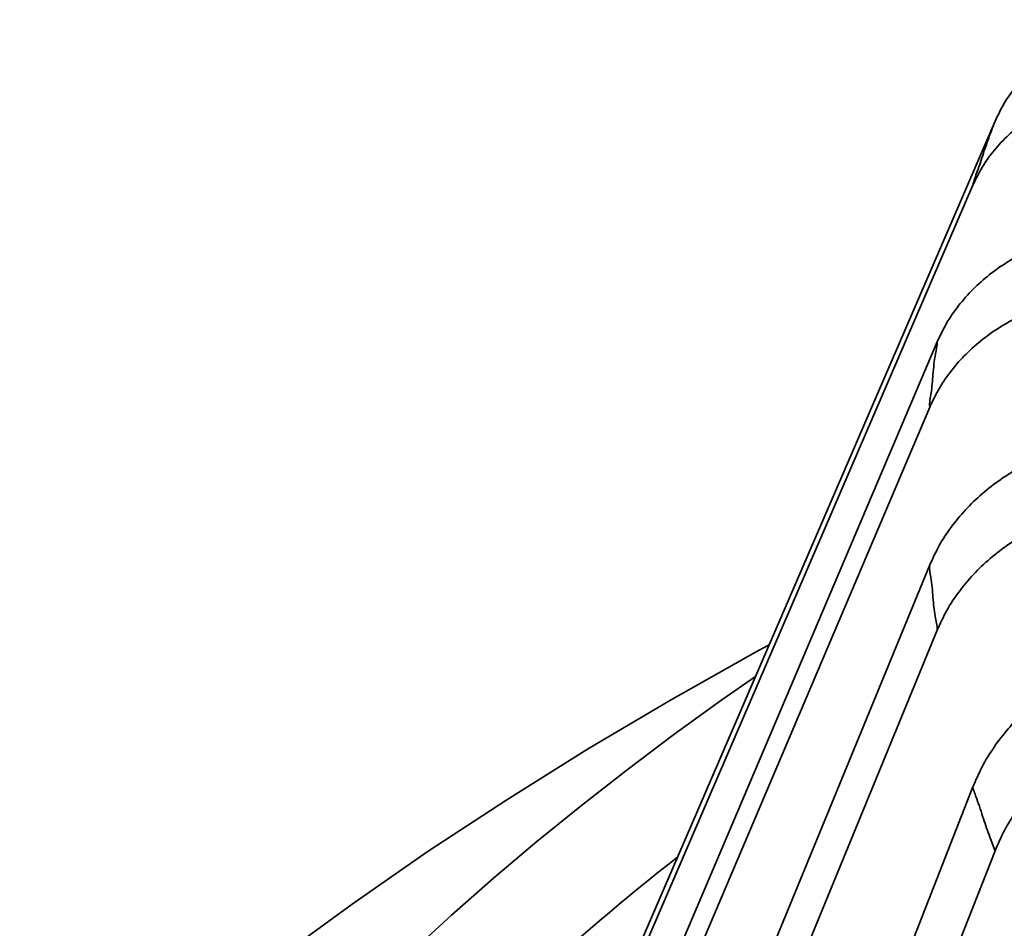
# Model space of a CAD drawing. Units: inches. Extents: x 0.1 to 8.4, y 0.1 to 10.9.
# Drawn here: x 6.1 to 6.3, y 8.9 to 9.1 of the extents above; entities that cross this region are included whole.
import ezdxf

# ---------------------------------------------------------------- set-up
doc = ezdxf.new("R2010")
doc.units = ezdxf.units.IN
doc.header["$MEASUREMENT"] = 0

msp = doc.modelspace()

# ---------------------------------------------------------------- linework, layer by layer
at = {"color": 7, "linetype": 'Continuous', "lineweight": 35}
for p, q in [((6.150482402742036, 8.737397517098668), (6.304533104576421, 9.094692718674013)), ((6.145187082651074, 8.722029357755032), (6.299237814116259, 9.079324576435873)), ((6.133940712887077, 8.672714622836406), (6.290673120555004, 9.041769100384988)), ((6.132165502087628, 8.657078950638207), (6.288897939386355, 9.026133411081295)), ((6.09673545198857, 8.521231233647105), (6.288897939386355, 8.988253871405519)), ((6.098510692418817, 8.50559554434341), (6.290673120555004, 8.972618182101824)), ((6.145187082651074, 8.542388292280098), (6.299237814116259, 8.935062706050939)), ((6.150482402742035, 8.527020132936462), (6.30453310457642, 8.919694563812797))]:
    msp.add_line(p, q, dxfattribs=at)
at = {"color": 7, "linetype": 'Continuous', "lineweight": 35, "flags": 128}
for points in [[(6.250379865566565, 8.96909318246066), (6.247143782298958, 8.967327595910007), (6.22671726320325, 8.95584036895509), (6.206818646422708, 8.944048390480468), (6.187461513974805, 8.931959774905865), (6.168659201571026, 8.919582768149535), (6.150424548606971, 8.906925876988542), (6.132770133356815, 8.893997731145701)], [(6.070701357886175, 8.779980825706701), (6.076760678498792, 8.790022675653741), (6.083146530516493, 8.799996856257943), (6.089856780521748, 8.809899809576104), (6.096889028419837, 8.819728028981512), (6.104240770408244, 8.829478016400195), (6.111909384161257, 8.839146342180177), (6.119892158460767, 8.848729525352985), (6.128186308011666, 8.85822417903038), (6.136788840103256, 8.867626933429614), (6.14569664350164, 8.876934487189931), (6.154906651419118, 8.886143496186826), (6.164415574837005, 8.895250693270533), (6.174219991398012, 8.90425287116052), (6.184316478744853, 8.913146822576257), (6.19470142192005, 8.921929365895455), (6.205371139296827, 8.93059741785243), (6.216321823317511, 8.939147890905128), (6.227549629385929, 8.947577744551598), (6.239050549936516, 8.955883981053644), (6.247115801565069, 8.961522696679491)]]:
    msp.add_lwpolyline(points, dxfattribs=at)
at = {"color": 7, "linetype": 'Continuous', "lineweight": 35}
msp.add_arc((6.558965958345243, 8.495065334351072), 0.5369456556766921, 127.991661790492, 148.5396487930544, dxfattribs=at)
for points, knots in [([(6.304533104576421, 9.094692718674013), (6.305231728219042, 9.096144575082059), (6.306631205177267, 9.09905292153035), (6.309495478608985, 9.103040843687467), (6.312872790021607, 9.106695973267588), (6.316797629682483, 9.109933861923299), (6.321185665131177, 9.112734320542929), (6.325988298406048, 9.11506228523994), (6.331156554559716, 9.116869003239195), (6.336612093074081, 9.118154074953917), (6.342328029260076, 9.118891603238987), (6.34823408895533, 9.119096189553401), (6.352249987329777, 9.118746976605486), (6.354257941041557, 9.118572369738086)], [0, 0, 0, 0, 0.09048771182655906, 0.1812642172095243, 0.2717513498742168, 0.3622380423164852, 0.4530135410355162, 0.5435014259677398, 0.6339996359528791, 0.7247866686716724, 0.815285953481748, 0.9076427686307201, 1, 1, 1, 1]), ([(6.348962620950598, 9.103204210394448), (6.346994680511959, 9.103375679125346), (6.343052517004826, 9.103719163999322), (6.337217478500534, 9.103529599092436), (6.33152770520492, 9.10283069267378), (6.326063507043376, 9.10155945865821), (6.320886342528143, 9.099765912241544), (6.316058415479922, 9.097468017409732), (6.311657354652628, 9.094678006360093), (6.307719301085418, 9.091450541319254), (6.304287097864291, 9.087793890081903), (6.301375403822387, 9.083764502911317), (6.299950340403606, 9.080804544419705), (6.299237814116259, 9.079324576435873)], [0, 0, 0, 0, 0.09051741922890781, 0.1813238143992069, 0.2718412372462932, 0.3623596879509836, 0.4531661604806969, 0.5436833467407621, 0.634194212800608, 0.7249928179488186, 0.8155033250248441, 0.9077523644806559, 1, 1, 1, 1]), ([(6.299237814116259, 9.079324576435873), (6.299237823992885, 9.07932463915605), (6.299411914048501, 9.080430174524023), (6.300495337169997, 9.082978856981967), (6.301760430928044, 9.08716173944957), (6.303202806345165, 9.091191642873131), (6.304202484048582, 9.093738400319948), (6.304533084822604, 9.094692661655687), (6.304533104576421, 9.094692718674013)], [0, 0, 0, 0, 1.205711494471657e-05, 0.2125243862142354, 0.5000002428366965, 0.8136913521834901, 0.999988867821652, 1, 1, 1, 1]), ([(6.290673120555004, 9.041769100384988), (6.291383902605572, 9.043274272029754), (6.292807735380696, 9.046289419525795), (6.295721895663724, 9.050496059953542), (6.299158007346372, 9.054408918339687), (6.303151174832046, 9.057946435077112), (6.307615574516012, 9.061081830223907), (6.312501820240065, 9.063776378815705), (6.317760062873504, 9.065977643274193), (6.323310548150524, 9.067679101924723), (6.329126005562832, 9.068853015601196), (6.335134874295383, 9.069508395168503), (6.339220686431243, 9.069465726798077), (6.3412635911824, 9.069444392626616)], [0, 0, 0, 0, 0.09048771485435139, 0.1812642483761812, 0.2717515206655621, 0.3622381458409942, 0.453013499984948, 0.5435014631343602, 0.6339997623382033, 0.7247866730439352, 0.8152857557648203, 0.9076429374119895, 1, 1, 1, 1]), ([(6.339488350752152, 9.05380870332292), (6.337486143809169, 9.053829954721161), (6.333475350354346, 9.053872525230299), (6.327538734999399, 9.053237539522852), (6.321749920715074, 9.052104334776338), (6.316190602501933, 9.050415997826056), (6.310923311227954, 9.048227253296751), (6.306011331237617, 9.04556084250515), (6.301533700293072, 9.042434865320482), (6.297527059792236, 9.038906793947266), (6.294035102270009, 9.034988167970576), (6.291072687377842, 9.030736503297321), (6.289622850847395, 9.027667765552103), (6.288897939386355, 9.026133411081295)], [0, 0, 0, 0, 0.0905177770860836, 0.1813239681114145, 0.2718412725977312, 0.3623597981225509, 0.4531662630619711, 0.5436835131591653, 0.6341939673008657, 0.7249927955840558, 0.8155034587550705, 0.9077525952326666, 1, 1, 1, 1]), ([(6.288897939386355, 9.026133411081295), (6.288897929508938, 9.02613347380144), (6.288723825531783, 9.02723900851301), (6.289374684912968, 9.02985361737852), (6.289633023929345, 9.034092315433439), (6.290059856471536, 9.038199574471443), (6.290673125911558, 9.040795863227043), (6.29067312055538, 9.041769031962994), (6.290673120555004, 9.041769100384988)], [0, 0, 0, 0, 1.205710129974208e-05, 0.2125241214113042, 0.5000007432518329, 0.8136897873638956, 0.9999869008160648, 1, 1, 1, 1]), ([(6.288897939386355, 8.988253871405519), (6.289608708834031, 8.98981283656049), (6.291032517597639, 8.992935745482738), (6.293946690358766, 8.997362859669881), (6.297382764535048, 9.001535800260799), (6.301375936557539, 9.00537551838382), (6.305840358101088, 9.008848705103906), (6.310726583397605, 9.01191305171749), (6.315984828549369, 9.014512248082697), (6.321535324562143, 9.01663368752176), (6.327350771618939, 9.018247698227125), (6.333359634424961, 9.019357808315254), (6.337445446187604, 9.019624344939917), (6.339488350752152, 9.01975761316635)], [0, 0, 0, 0, 0.09048760136029281, 0.18126417818874, 0.2717512220849576, 0.3622378904287009, 0.4530136394400177, 0.5435012609264765, 0.6339996033042002, 0.7247869405343487, 0.8152856676434876, 0.9076428933513516, 1, 1, 1, 1]), ([(6.3412635911824, 9.004121923862655), (6.33926138423366, 9.003991650427793), (6.335250590767305, 9.003730688471933), (6.329313975498968, 9.002646487437394), (6.323525160886319, 9.001075145925718), (6.317965843900539, 8.998966151929801), (6.312698548036216, 8.996378784821202), (6.30778657317367, 8.993340620597106), (6.303308878857702, 8.989875886384256), (6.299302307891786, 8.986044557058912), (6.295810335178922, 8.981861687535057), (6.292847939065696, 8.977385849826023), (6.291398056401884, 8.974207396660324), (6.290673120555004, 8.972618182101824)], [0, 0, 0, 0, 0.09051774031450388, 0.181323894451091, 0.2718411621660198, 0.3623596509189559, 0.4531660789695209, 0.5436832922953495, 0.6341943716545261, 0.7249925715255725, 0.8155031979278973, 0.9077522969305732, 1, 1, 1, 1]), ([(6.290673120555004, 8.972618182101824), (6.290673120555337, 8.972618250523817), (6.2906731259607, 8.973728342816141), (6.290054278688476, 8.976325472172936), (6.28960420596656, 8.980569175466787), (6.289379795033312, 8.984671145608253), (6.288745299144274, 8.987284634107391), (6.288897929508878, 8.988253808685373), (6.288897939386355, 8.988253871405519)], [0, 0, 0, 0, 1.309918380213453e-05, 0.2125238167324828, 0.4999994961561449, 0.8136892741884254, 0.9999879428988229, 1, 1, 1, 1]), ([(6.299237814116259, 8.935062706050939), (6.299936425428875, 8.936674986894541), (6.301335878710163, 8.939904696571707), (6.304200162732287, 8.94455052108193), (6.307577463741528, 8.9489812398622), (6.311502344905049, 8.95312051766913), (6.315890342717125, 8.95692867658793), (6.320692980593505, 8.96035962990548), (6.325861268789304, 8.963353309061933), (6.33131678384438, 8.965891254094835), (6.33703272177424, 8.9679415556294), (6.342938768407253, 8.969502493251493), (6.346954667086444, 8.970075568049937), (6.348962620950596, 8.970362106094822)], [0, 0, 0, 0, 0.09048759761182355, 0.1812641208449834, 0.2717512713029688, 0.3622382134942712, 0.4530134702750054, 0.5435013730006695, 0.6339999065224596, 0.7247871174446734, 0.8152859171597759, 0.9076427504696932, 1, 1, 1, 1]), ([(6.354257941041557, 8.954993946751184), (6.352289989250733, 8.95471346537764), (6.348347818136754, 8.95415160935355), (6.342512794324204, 8.952621946722477), (6.336823024980979, 8.950616324210529), (6.331358825436232, 8.948090220576228), (6.326181664307311, 8.945107643213701), (6.321353703540808, 8.941701015419623), (6.316952679069455, 8.937900255863994), (6.313014616861799, 8.933768358275067), (6.309582425069622, 8.929323478741269), (6.306670687280949, 8.924625400749749), (6.305245628096653, 8.921338166787585), (6.30453310457642, 8.919694563812797)], [0, 0, 0, 0, 0.09051775103701247, 0.1813237829829654, 0.2718411879467769, 0.3623596207679895, 0.4531660753573212, 0.5436835292345782, 0.6341941167943845, 0.724992704003768, 0.815503193197885, 0.907752382705764, 1, 1, 1, 1]), ([(6.30453310457642, 8.919694563812797), (6.304533084822597, 8.919694620831123), (6.304155966796239, 8.920783151323905), (6.303157452886852, 8.923330997077418), (6.301668914051722, 8.92749517126663), (6.300462426910275, 8.93154482360587), (6.299390439596387, 8.934093474861927), (6.299237823992847, 8.93506264333076), (6.299237814116259, 8.935062706050939)], [0, 0, 0, 0, 1.113217830282796e-05, 0.2125231733507942, 0.499999994078241, 0.8136903368448868, 0.9999879428851043, 1, 1, 1, 1])]:
    msp.add_open_spline(points, degree=3, knots=knots, dxfattribs=at)

doc.saveas('drawing.dxf')
